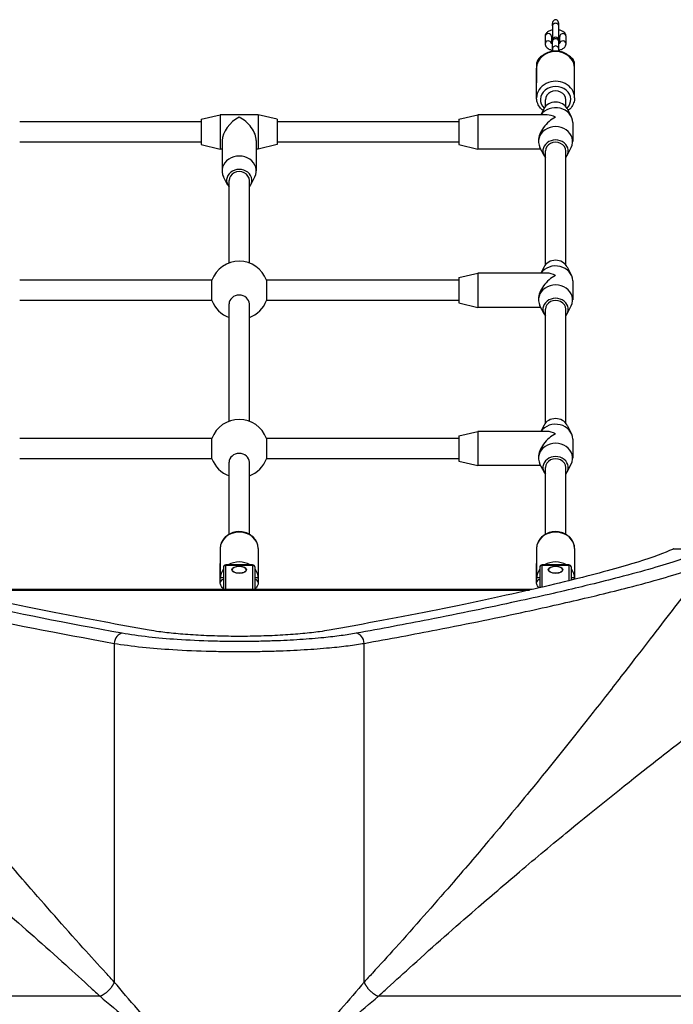
# Model space of a CAD drawing. Units: millimetres. Extents: x -2447 to 3292, y -3448 to 2651.
# Drawn here: x -173 to 343, y 92 to 870 of the extents above; entities that cross this region are included whole.
import ezdxf

# ---------------------------------------------------------------- set-up
doc = ezdxf.new("R2010")
doc.units = ezdxf.units.MM
doc.header["$LTSCALE"] = 40
doc.layers.add('SW_Toestellen', color=2, linetype='Continuous')

msp = doc.modelspace()

# ---------------------------------------------------------------- linework, layer by layer
at = {"layer": 'SW_Toestellen'}
for p, q in [((247.5, 864.93), (247.5, 867.02)), ((247.5, 864.93), (247.5, 854.2)), ((252.5, 864.93), (252.5, 867.02)), ((252.5, 854.2), (252.5, 864.93)), ((241.75, 856.72), (241.75, 850.97)), ((246.75, 856.72), (246.75, 851.36)), ((253.25, 851.36), (253.25, 856.72)), ((258.25, 850.97), (258.25, 856.72)), ((247.5, 853.5), (247.5, 852.73)), ((247.5, 846.98), (247.5, 852.73)), ((252.5, 852.73), (252.5, 853.5)), ((252.5, 846.98), (252.5, 852.73)), ((247.5, 846.98), (247.5, 844.96)), ((252.5, 844.96), (252.5, 846.98)), ((235, 835), (235, 820)), ((265, 820), (265, 835)), ((235, 808.25), (235, 831.75)), ((265, 808.25), (265, 831.75)), ((242, 801.45), (242, 806.75)), ((258, 801.45), (258, 806.75)), ((-30, 791.25), (-15, 794.75)), ((-15, 794.75), (-15, 767.75)), ((15, 794.75), (-15, 794.75)), ((15, 794.75), (15, 767.75)), ((30, 791.25), (15, 794.75)), ((173.5, 791.25), (188.5, 794.75)), ((188.5, 794.75), (188.5, 767.75)), ((243.25, 794.75), (188.5, 794.75)), ((240.85, 799.75), (238.3, 794.75)), ((259.15, 799.75), (262.35, 793.47)), ((-30, 789.25), (-173.5, 789.25)), ((-30, 791.25), (-30, 771.25)), ((30, 791.25), (30, 771.25)), ((173.5, 789.25), (30, 789.25)), ((173.5, 791.25), (173.5, 771.25)), ((263.5, 788.75), (263.5, 773.75)), ((-30, 773.25), (-173.5, 773.25)), ((-30, 771.25), (-15, 767.75)), ((-13.5, 774.5), (-13.5, 750.5)), ((13.5, 774.5), (13.5, 750.5)), ((30, 771.25), (15, 767.75)), ((173.5, 773.25), (30, 773.25)), ((173.5, 771.25), (188.5, 767.75)), ((236.5, 774.5), (236.5, 773.75)), ((-13.5, 767.75), (-15, 767.75)), ((15, 767.75), (13.5, 767.75)), ((238.3, 767.75), (188.5, 767.75)), ((240.85, 762.75), (237.65, 769.02)), ((242, 676.45), (242, 766.25)), ((258, 676.45), (258, 766.25)), ((259.15, 762.75), (262.35, 769.02)), ((-9.15, 739.5), (-12.35, 745.77)), ((-8, 677.81), (-8, 743)), ((8, 677.81), (8, 743)), ((9.15, 739.5), (12.35, 745.77)), ((173.5, 666.25), (188.5, 669.75)), ((188.5, 669.75), (188.5, 642.75)), ((243.25, 669.75), (188.5, 669.75)), ((240.85, 674.75), (238.3, 669.75)), ((259.15, 674.75), (262.35, 668.47)), ((-21.56, 664.25), (-173.5, 664.25)), ((-21.56, 648.25), (-21.56, 664.25)), ((173.5, 664.25), (21.56, 664.25)), ((21.56, 664.25), (21.56, 648.25)), ((173.5, 666.25), (173.5, 646.25)), ((263.5, 663.75), (263.5, 648.75)), ((-21.56, 648.25), (-173.5, 648.25)), ((-8, 552.81), (-8, 645.47)), ((8, 552.81), (8, 645.47)), ((173.5, 648.25), (21.56, 648.25)), ((173.5, 646.25), (188.5, 642.75)), ((236.5, 649.5), (236.5, 648.75)), ((238.3, 642.75), (188.5, 642.75)), ((240.85, 637.75), (237.65, 644.02)), ((242, 551.45), (242, 641.25)), ((258, 551.45), (258, 641.25)), ((259.15, 637.75), (262.35, 644.02)), ((173.5, 541.25), (188.5, 544.75)), ((188.5, 544.75), (188.5, 517.75)), ((243.25, 544.75), (188.5, 544.75)), ((240.85, 549.75), (238.3, 544.75)), ((259.15, 549.75), (262.35, 543.47)), ((-21.56, 539.25), (-173.5, 539.25)), ((-21.56, 523.25), (-21.56, 539.25)), ((173.5, 539.25), (21.56, 539.25)), ((21.56, 539.25), (21.56, 523.25)), ((173.5, 541.25), (173.5, 521.25)), ((263.5, 538.75), (263.5, 523.75)), ((-21.56, 523.25), (-173.5, 523.25)), ((173.5, 523.25), (21.56, 523.25)), ((173.5, 521.25), (188.5, 517.75)), ((236.5, 524.5), (236.5, 523.75)), ((-8, 463.58), (-8, 520.47)), ((8, 463.58), (8, 520.47)), ((238.3, 517.75), (188.5, 517.75)), ((240.85, 512.75), (237.65, 519.02)), ((242, 463.58), (242, 516.25)), ((258, 463.58), (258, 516.25)), ((259.15, 512.75), (262.35, 519.02)), ((-15, 452.25), (-15, 428.75)), ((15, 452.25), (15, 428.75)), ((235, 452.25), (235, 428.75)), ((265, 452.25), (265, 428.75)), ((343.04, 451.99), (406.06, 451.99)), ((-15, 425.5), (-15, 440.5)), ((-12.5, 437.37), (-12.5, 420)), ((-10.5, 439.37), (-10.5, 439.1)), ((10.5, 439.37), (-10.5, 439.37)), ((-10.5, 420), (-10.5, 439.1)), ((-10.5, 439.1), (10.5, 439.1)), ((10.5, 439.1), (10.5, 439.37)), ((10.5, 439.1), (10.5, 420)), ((12.5, 420), (12.5, 437.37)), ((15, 440.5), (15, 425.5)), ((235, 425.5), (235, 440.5)), ((237.5, 437.37), (237.5, 421.36)), ((239.5, 439.37), (239.5, 439.1)), ((260.5, 439.37), (239.5, 439.37)), ((239.5, 421.82), (239.5, 439.1)), ((239.5, 439.1), (260.5, 439.1)), ((260.5, 439.1), (260.5, 439.37)), ((260.5, 439.1), (260.5, 426.85)), ((262.5, 427.34), (262.5, 437.37)), ((265, 440.5), (265, 427.96)), ((231.61, 420), (-231.61, 420)), ((-229.42, 419.5), (229.42, 419.5)), ((-98.73, 377.44), (-98.73, 109.96)), ((98.73, 109.96), (98.73, 377.44)), ((-109.96, 98.73), (-377.44, 98.73)), ((377.44, 98.73), (109.96, 98.73))]:
    msp.add_line(p, q, dxfattribs=at)
for centre, radius, start, end in [((250, 853.5), 2.5, 0, 180), ((250, 854.2), 2.5, 180, 188.04785), ((250, 854.2), 2.5, 351.95215, 0), ((0, 656.25), 23, 20.35441, 159.64559), ((0, 656.25), 23, 200.35441, 249.64559), ((0, 656.25), 23, 290.35441, 339.64559), ((0, 531.25), 23, 20.35441, 159.64559), ((0, 531.25), 23, 200.35441, 249.64559), ((0, 531.25), 23, 290.35441, 339.64559), ((-10.5, 437.37), 2, 90, 180), ((10.5, 437.37), 2, 0, 90), ((239.5, 437.37), 2, 90, 180), ((260.5, 437.37), 2, 0, 90)]:
    msp.add_arc(centre, radius, start, end, dxfattribs=at)
for centre, major_axis, ratio, start_param, end_param in [((250, 867.02), (0, -2.89), 0.866025, 1.570796, 4.712389), ((250, 864.93), (2.5, 0), 0.866025, 0, 3.141593), ((244.25, 856.72), (-2.5, 0), 0.866025, 3.141593, 6.283185), ((255.75, 856.72), (2.5, 0), 0.866025, 0, 3.141593), ((244.25, 850.97), (-2.5, 0), 0.866025, 3.334124, 6.283185), ((250, 852.73), (2.5, 0), 0.866025, 0, 3.141593), ((250, 846.98), (2.5, 0), 0.866025, 0, 3.141593), ((255.75, 850.97), (2.5, 0), 0.866025, 0, 2.949062), ((250, 831.75), (-15, 0), 0.866025, 3.141593, 6.283185), ((237.5, 835), (-2.5, 0), 0.866025, 5.306148, 6.283185), ((262.5, 835), (2.5, 0), 0.866025, 0, 0.977037), ((250, 808.25), (15, 0), 0.866025, 0, 3.141593), ((250, 806.75), (-12, 0), 0.866025, 2.425566, 6.999212), ((250, 806.75), (8, 0), 0.866025, 0, 3.141593), ((250, 788.75), (13.5, 0), 0.866025, 0, 2.602683), ((250, 796.25), (-10, 0), 0.866025, 3.557637, 5.867141), ((250, 781.25), (11.69, -11.69), 0.57735, 2.094395, 2.617994), ((0, 781.25), (11.69, 11.69), 0.57735, 1.047198, 2.617994), ((0, 781.25), (-11.69, 11.69), 0.57735, 3.665191, 5.235988), ((250, 773.75), (13.5, 0), 0.866025, 5.867141, 9.840822), ((250, 781.25), (-11.69, -11.69), 0.57735, 4.18879, 5.759587), ((250, 766.25), (10, 0), 0.866025, 5.639684, 10.068279), ((250, 766.25), (8, 0), 0.866025, 0, 3.141593), ((0, 750.5), (13.5, 0), 0.866025, 5.867141, 9.840822), ((0, 743), (10, 0), 0.866025, 5.639684, 10.068279), ((0, 743), (8, 0), 0.866025, 0, 3.141593), ((250, 671.25), (-10, 0), 0.866025, 3.557637, 5.867141), ((250, 663.75), (13.5, 0), 0.866025, 0, 2.602683), ((250, 656.25), (11.69, -11.69), 0.57735, 2.094395, 2.617994), ((250, 648.75), (13.5, 0), 0.866025, 5.867141, 9.840822), ((250, 656.25), (-11.69, -11.69), 0.57735, 4.18879, 5.759587), ((0, 645.47), (-8, 0), 0.866025, 3.141593, 6.283185), ((250, 641.25), (10, 0), 0.866025, 5.639684, 10.068279), ((250, 641.25), (8, 0), 0.866025, 0, 3.141593), ((250, 546.25), (-10, 0), 0.866025, 3.557637, 5.867141), ((250, 538.75), (13.5, 0), 0.866025, 0, 2.602683), ((250, 531.25), (11.69, -11.69), 0.57735, 2.094395, 2.617994), ((250, 531.25), (-11.69, -11.69), 0.57735, 4.18879, 5.759587), ((250, 523.75), (13.5, 0), 0.866025, 5.867141, 9.840822), ((0, 520.47), (-8, 0), 0.866025, 3.141593, 6.283185), ((250, 516.25), (10, 0), 0.866025, 5.639684, 10.068279), ((250, 516.25), (8, 0), 0.866025, 0, 3.141593), ((0, 452.25), (-15, 0), 0.866025, 3.141593, 6.283185), ((250, 452.25), (-15, 0), 0.866025, 3.141593, 6.283185), ((0, 428.75), (-15, 0), 0.866025, 5.6975, 6.283185), ((-10.5, 437.37), (-2, 0), 0.866025, 4.712389, 6.283185), ((0, 428.75), (-15, 0), 0.866025, 4.098637, 5.326141), ((0, 435.39), (-5.5, 0), 0.5, 3.141593, 6.283185), ((10.5, 437.37), (2, 0), 0.866025, 0, 1.570796), ((0, 428.75), (15, 0), 0.866025, 0, 0.585686), ((250, 428.75), (-15, 0), 0.866025, 5.6975, 6.283185), ((239.5, 437.37), (-2, 0), 0.866025, 4.712389, 6.283185), ((250, 428.75), (-15, 0), 0.866025, 4.098637, 5.326141), ((250, 435.39), (-5.5, 0), 0.5, 3.141593, 6.283185), ((260.5, 437.37), (2, 0), 0.866025, 0, 1.570796), ((250, 428.75), (15, 0), 0.866025, 0, 0.585686), ((-12.5, 425.5), (-2.5, 0), 0.866025, 4.712389, 6.283185), ((12.5, 425.5), (2.5, 0), 0.866025, 0, 1.570796), ((237.5, 425.5), (-2.5, 0), 0.866025, 4.712389, 6.283185), ((262.5, 425.5), (2.5, 0), 0.866025, 1.236994, 1.570796), ((-92.41, 377.44), (1.42, 7.87), 0.785044, 0.226231, 1.711709), ((92.41, 377.44), (-1.42, 7.87), 0.785044, 4.571476, 6.056954)]:
    msp.add_ellipse(centre, major_axis=major_axis, ratio=ratio, start_param=start_param, end_param=end_param, dxfattribs=at)
for centre in [(0, 435.6), (250, 435.6)]:
    msp.add_ellipse(centre, major_axis=(5.75, 0), ratio=0.5, dxfattribs=at)
for points, knots in [([(247.5, 861.87), (246.96, 861.77), (246.43, 861.63), (245.11, 861.17), (244.35, 860.8), (243.07, 859.83), (242.51, 859.23), (241.91, 857.96), (241.76, 857.39), (241.75, 856.78), (241.75, 856.75), (241.75, 856.72)], [5.074176, 5.074176, 5.074176, 5.074176, 5.316612, 5.316612, 5.702695, 5.702695, 6.050998, 6.050998, 6.272119, 6.272119, 6.283185, 6.283185, 6.283185, 6.283185]), ([(247.5, 856.71), (247.36, 856.66), (247.23, 856.61), (246.96, 856.48), (246.83, 856.4), (246.75, 856.34)], [5.3322264, 5.3322264, 5.3322264, 5.3322264, 5.4698375, 5.4698375, 5.6665515, 5.6665515, 5.6665515, 5.6665515]), ([(258.25, 856.72), (258.25, 857.22), (258.15, 857.72), (257.79, 858.65), (257.52, 859.09), (256.79, 859.95), (256.31, 860.34), (255.1, 861.08), (254.34, 861.4), (253.2, 861.72), (252.85, 861.8), (252.5, 861.87)], [3.141593, 3.141593, 3.141593, 3.141593, 3.330897, 3.330897, 3.541424, 3.541424, 3.820753, 3.820753, 4.193795, 4.193795, 4.350602, 4.350602, 4.350602, 4.350602]), ([(253.25, 856.34), (253.24, 856.35), (253.22, 856.36), (253.11, 856.44), (252.97, 856.52), (252.71, 856.63), (252.61, 856.67), (252.5, 856.71)], [3.7582265, 3.7582265, 3.7582265, 3.7582265, 3.7900591, 3.7900591, 3.9871347, 3.9871347, 4.0925515, 4.0925515, 4.0925515, 4.0925515]), ([(241.75, 850.97), (241.75, 850.48), (241.85, 849.98), (242.21, 849.05), (242.48, 848.61), (243.21, 847.75), (243.69, 847.36), (244.9, 846.62), (245.66, 846.3), (246.8, 845.98), (247.15, 845.9), (247.5, 845.83)], [6.283185, 6.283185, 6.283185, 6.283185, 6.47249, 6.47249, 6.683016, 6.683016, 6.962345, 6.962345, 7.335388, 7.335388, 7.492194, 7.492194, 7.492194, 7.492194]), ([(246.61, 851.47), (246.61, 851.47), (246.62, 851.47), (246.65, 851.44), (246.7, 851.39), (246.89, 851.26), (247.03, 851.18), (247.29, 851.07), (247.39, 851.03), (247.5, 850.99)], [6.6790971, 6.6790971, 6.6790971, 6.6790971, 6.7439878, 6.7439878, 6.9316518, 6.9316518, 7.1287274, 7.1287274, 7.2341442, 7.2341442, 7.2341442, 7.2341442]), ([(252.5, 850.99), (252.64, 851.04), (252.77, 851.09), (253.06, 851.23), (253.19, 851.31), (253.35, 851.43), (253.38, 851.47), (253.39, 851.47), (253.39, 851.47), (253.39, 851.47)], [8.4738191, 8.4738191, 8.4738191, 8.4738191, 8.6114301, 8.6114301, 8.8272365, 8.8272365, 9.0196861, 9.0196861, 9.0288661, 9.0288661, 9.0288661, 9.0288661]), ([(252.5, 845.83), (253.04, 845.93), (253.57, 846.07), (254.89, 846.53), (255.65, 846.9), (256.93, 847.87), (257.49, 848.47), (258.09, 849.74), (258.24, 850.31), (258.25, 850.92), (258.25, 850.95), (258.25, 850.97)], [8.215769, 8.215769, 8.215769, 8.215769, 8.458205, 8.458205, 8.844287, 8.844287, 9.192591, 9.192591, 9.413711, 9.413711, 9.424778, 9.424778, 9.424778, 9.424778]), ([(265, 831.75), (265, 833.14), (264.75, 834.54), (263.8, 837.19), (263.08, 838.45), (261.25, 840.73), (260.12, 841.74), (257.55, 843.42), (256.1, 844.07), (253.04, 844.95), (251.42, 845.16), (248.18, 845.12), (246.56, 844.87), (243.49, 843.9), (242.04, 843.2), (239.47, 841.41), (238.35, 840.32), (236.58, 837.9), (235.91, 836.57), (235.17, 834.06), (235, 832.91), (235, 831.75)], [4.712389, 4.712389, 4.712389, 4.712389, 5.014382, 5.014382, 5.320934, 5.320934, 5.637824, 5.637824, 5.96448, 5.96448, 6.296724, 6.296724, 6.630538, 6.630538, 6.962472, 6.962472, 7.288272, 7.288272, 7.603634, 7.603634, 7.853982, 7.853982, 7.853982, 7.853982]), ([(239.65, 841.45), (239.11, 841.16), (238.6, 840.84), (237.07, 839.7), (236.19, 838.76), (235.23, 836.81), (235, 835.91), (235, 835)], [2.3936879, 2.3936879, 2.3936879, 2.3936879, 2.5510787, 2.5510787, 2.8989795, 2.8989795, 3.1415927, 3.1415927, 3.1415927, 3.1415927]), ([(265, 835), (265, 835.83), (264.81, 836.66), (264.09, 838.26), (263.53, 839), (262.14, 840.35), (261.29, 840.94), (260.35, 841.45)], [0, 0, 0, 0, 0.2220444, 0.2220444, 0.4752138, 0.4752138, 0.7479047, 0.7479047, 0.7479047, 0.7479047]), ([(240.07, 798.21), (239.07, 798.99), (238.19, 799.9), (236.58, 802.1), (235.91, 803.43), (235.17, 805.94), (235, 807.09), (235, 808.25)], [3.879936, 3.879936, 3.879936, 3.879936, 4.1466791, 4.1466791, 4.4620415, 4.4620415, 4.712389, 4.712389, 4.712389, 4.712389]), ([(265, 808.25), (265, 806.86), (264.75, 805.46), (263.8, 802.81), (263.08, 801.55), (261.53, 799.61), (260.77, 798.87), (259.93, 798.21)], [1.5707963, 1.5707963, 1.5707963, 1.5707963, 1.8727897, 1.8727897, 2.1793411, 2.1793411, 2.4032493, 2.4032493, 2.4032493, 2.4032493]), ([(15, 452.25), (15, 453.64), (14.75, 455.04), (13.8, 457.69), (13.08, 458.95), (11.25, 461.23), (10.12, 462.24), (7.55, 463.92), (6.1, 464.57), (3.04, 465.45), (1.42, 465.66), (-1.82, 465.62), (-3.44, 465.37), (-6.51, 464.4), (-7.96, 463.7), (-10.53, 461.91), (-11.65, 460.82), (-13.42, 458.4), (-14.09, 457.07), (-14.83, 454.56), (-15, 453.41), (-15, 452.25)], [3.141593, 3.141593, 3.141593, 3.141593, 3.443586, 3.443586, 3.750137, 3.750137, 4.067028, 4.067028, 4.393683, 4.393683, 4.725928, 4.725928, 5.059742, 5.059742, 5.391675, 5.391675, 5.717475, 5.717475, 6.032838, 6.032838, 6.283185, 6.283185, 6.283185, 6.283185]), ([(265, 452.25), (265, 453.64), (264.75, 455.04), (263.8, 457.69), (263.08, 458.95), (261.25, 461.23), (260.12, 462.24), (257.55, 463.92), (256.1, 464.57), (253.04, 465.45), (251.42, 465.66), (248.18, 465.62), (246.56, 465.37), (243.49, 464.4), (242.04, 463.7), (239.47, 461.91), (238.35, 460.82), (236.58, 458.4), (235.91, 457.07), (235.17, 454.56), (235, 453.41), (235, 452.25)], [3.141593, 3.141593, 3.141593, 3.141593, 3.443586, 3.443586, 3.750137, 3.750137, 4.067028, 4.067028, 4.393683, 4.393683, 4.725928, 4.725928, 5.059742, 5.059742, 5.391675, 5.391675, 5.717475, 5.717475, 6.032838, 6.032838, 6.283185, 6.283185, 6.283185, 6.283185]), ([(-71.09, 387.82), (-83.31, 390), (-95.21, 392.17), (-137.89, 400.13), (-166.49, 405.84), (-217.92, 416.78), (-240.75, 421.99), (-280.14, 431.68), (-296.73, 436.15), (-323.37, 444.14), (-333.41, 447.66), (-341.19, 451.1), (-342.15, 451.55), (-343.04, 451.99)], [25.645723, 25.645723, 25.645723, 25.645723, 31.485467, 31.485467, 47.2282, 47.2282, 62.970933, 62.970933, 78.713667, 78.713667, 94.4564, 94.4564, 96.901533, 96.901533, 96.901533, 96.901533]), ([(343.04, 451.99), (342.15, 451.55), (341.19, 451.1), (333.41, 447.66), (323.37, 444.14), (296.73, 436.15), (280.14, 431.68), (240.75, 421.99), (217.92, 416.78), (166.49, 405.84), (137.89, 400.13), (95.21, 392.17), (83.31, 390), (71.09, 387.82)], [29.040334, 29.040334, 29.040334, 29.040334, 31.485467, 31.485467, 47.2282, 47.2282, 62.970933, 62.970933, 78.713667, 78.713667, 94.4564, 94.4564, 100.296144, 100.296144, 100.296144, 100.296144]), ([(-92.41, 385.37), (-136.96, 393.42), (-177.03, 401.37), (-232.46, 413.26), (-251.33, 417.54), (-285.45, 425.7), (-300.66, 429.57), (-327.61, 436.92), (-339.22, 440.39), (-354.12, 445.36), (-358.88, 447.09), (-362.83, 448.69)], [-69.820093, -69.820093, -69.820093, -69.820093, -47.895003, -47.895003, -34.910046, -34.910046, -21.79742, -21.79742, -8.110694, -8.110694, 0, 0, 0, 0]), ([(362.83, 448.69), (354.33, 445.25), (342.12, 441.21), (318.4, 434.38), (309.59, 431.98), (292.93, 427.65), (285.48, 425.77), (274.59, 423.11), (271.51, 422.37), (253.47, 418.05), (237.06, 414.31), (197.95, 405.81), (174.64, 401), (131.39, 392.56), (112.34, 388.97), (92.41, 385.37)], [-69.712824, -69.712824, -69.712824, -69.712824, -52.284618, -52.284618, -43.570515, -43.570515, -37.26283, -37.26283, -34.856412, -34.856412, -23.436921, -23.436921, -9.805955, -9.805955, 0, 0, 0, 0]), ([(-370.74, 440.7), (-366.77, 439.1), (-361.98, 437.38), (-346.99, 432.41), (-335.31, 428.95), (-308.21, 421.61), (-292.9, 417.73), (-258.58, 409.59), (-239.6, 405.31), (-183.84, 393.43), (-143.54, 385.49), (-98.73, 377.44)], [0, 0, 0, 0, 8.110694, 8.110694, 21.79742, 21.79742, 34.910046, 34.910046, 47.895003, 47.895003, 69.820093, 69.820093, 69.820093, 69.820093]), ([(-98.73, 109.96), (-100.91, 112.32), (-103.07, 114.68), (-111.4, 123.77), (-117.49, 130.47), (-138.66, 153.95), (-153.3, 170.52), (-177.54, 198.5), (-187.42, 210.06), (-208.22, 234.73), (-219.03, 247.74), (-247.49, 282.47), (-264.28, 303.48), (-279.67, 323.01), (-288.47, 334.18), (-296.8, 344.86), (-311.77, 364.14), (-318.49, 372.84), (-330.97, 389.01), (-336.74, 396.5), (-347.51, 410.41), (-352.5, 416.81), (-359.57, 425.77), (-361.99, 428.79), (-366.59, 434.48), (-368.76, 437.12), (-370.74, 439.46)], [16.628831, 16.628831, 16.628831, 16.628831, 17.917071, 17.917071, 21.609579, 21.609579, 30.92975, 30.92975, 37.665397, 37.665397, 45.554874, 45.554874, 59.290888, 59.290888, 59.290888, 67.139921, 67.139921, 74.265727, 74.265727, 81.271481, 81.271481, 88.437553, 88.437553, 92.546222, 92.546222, 96.86957, 96.86957, 96.86957, 96.86957]), ([(98.73, 377.44), (118.77, 381.04), (137.94, 384.63), (181.45, 393.06), (204.89, 397.87), (244.23, 406.36), (260.73, 410.1), (278.89, 414.41), (281.98, 415.15), (292.94, 417.81), (300.43, 419.68), (317.19, 424.01), (326.05, 426.41), (349.91, 433.23), (362.2, 437.27), (370.74, 440.7)], [0, 0, 0, 0, 9.805955, 9.805955, 23.436921, 23.436921, 34.856412, 34.856412, 37.26283, 37.26283, 43.570515, 43.570515, 52.284618, 52.284618, 69.712824, 69.712824, 69.712824, 69.712824]), ([(370.74, 439.46), (368.76, 437.12), (366.59, 434.48), (361.99, 428.79), (359.57, 425.77), (352.5, 416.81), (347.51, 410.41), (336.74, 396.5), (330.97, 389.01), (318.49, 372.84), (311.77, 364.14), (296.8, 344.86), (288.47, 334.18), (279.67, 323.01), (264.28, 303.48), (247.49, 282.47), (219.03, 247.74), (208.22, 234.73), (187.42, 210.06), (177.54, 198.5), (153.3, 170.52), (138.66, 153.95), (117.49, 130.47), (111.4, 123.77), (103.07, 114.68), (100.91, 112.32), (98.73, 109.96)], [5.672299, 5.672299, 5.672299, 5.672299, 9.995648, 9.995648, 14.104316, 14.104316, 21.270389, 21.270389, 28.276142, 28.276142, 35.401948, 35.401948, 43.250982, 43.250982, 43.250982, 56.986995, 56.986995, 64.876473, 64.876473, 71.612119, 71.612119, 80.93229, 80.93229, 84.624798, 84.624798, 85.913038, 85.913038, 85.913038, 85.913038]), ([(-15, 428.75), (-15, 428.75), (-15, 428.75), (-15, 428.85), (-14.96, 428.94), (-14.79, 429.12), (-14.67, 429.21), (-14.31, 429.36), (-14.08, 429.43), (-13.57, 429.5), (-13.32, 429.51), (-12.87, 429.5), (-12.69, 429.49), (-12.5, 429.46)], [-2.398984, -2.398984, -2.398984, -2.398984, -2.3975699, -2.3975699, -2.2163334, -2.2163334, -2.0346562, -2.0346562, -1.8347325, -1.8347325, -1.683373, -1.683373, -1.5869956, -1.5869956, -1.5869956, -1.5869956]), ([(5.5, 435.39), (5.5, 435.09), (5.39, 434.79), (4.96, 434.24), (4.67, 433.99), (3.95, 433.55), (3.52, 433.36), (2.55, 433.05), (2.01, 432.93), (0.87, 432.78), (0.28, 432.75), (-0.9, 432.78), (-1.48, 432.84), (-2.58, 433.06), (-3.09, 433.2), (-3.98, 433.57), (-4.37, 433.78), (-4.97, 434.25), (-5.19, 434.5), (-5.44, 434.96), (-5.5, 435.17), (-5.5, 435.39)], [4.712389, 4.712389, 4.712389, 4.712389, 5.084062, 5.084062, 5.401991, 5.401991, 5.711568, 5.711568, 6.023812, 6.023812, 6.338054, 6.338054, 6.652772, 6.652772, 6.966488, 6.966488, 7.277689, 7.277689, 7.587429, 7.587429, 7.853982, 7.853982, 7.853982, 7.853982]), ([(12.5, 429.46), (12.69, 429.49), (12.87, 429.5), (13.32, 429.51), (13.57, 429.5), (14.08, 429.43), (14.31, 429.36), (14.67, 429.21), (14.79, 429.12), (14.96, 428.94), (15, 428.85), (15, 428.75), (15, 428.75), (15, 428.75)], [-0.4951558, -0.4951558, -0.4951558, -0.4951558, -0.4362817, -0.4362817, -0.3438207, -0.3438207, -0.2216932, -0.2216932, -0.110712, -0.110712, 0, 0, 0.0008638, 0.0008638, 0.0008638, 0.0008638]), ([(235, 428.75), (235, 428.75), (235, 428.75), (235, 428.85), (235.04, 428.94), (235.21, 429.12), (235.33, 429.21), (235.69, 429.36), (235.92, 429.43), (236.43, 429.5), (236.68, 429.51), (237.13, 429.5), (237.31, 429.49), (237.5, 429.46)], [-2.398984, -2.398984, -2.398984, -2.398984, -2.3975699, -2.3975699, -2.2163334, -2.2163334, -2.0346562, -2.0346562, -1.8347325, -1.8347325, -1.683373, -1.683373, -1.5869956, -1.5869956, -1.5869956, -1.5869956]), ([(255.5, 435.39), (255.5, 435.09), (255.39, 434.79), (254.96, 434.24), (254.67, 433.99), (253.95, 433.55), (253.52, 433.36), (252.55, 433.05), (252.01, 432.93), (250.87, 432.78), (250.28, 432.75), (249.1, 432.78), (248.52, 432.84), (247.42, 433.06), (246.91, 433.2), (246.02, 433.57), (245.63, 433.78), (245.03, 434.25), (244.81, 434.5), (244.56, 434.96), (244.5, 435.17), (244.5, 435.39)], [4.712389, 4.712389, 4.712389, 4.712389, 5.084062, 5.084062, 5.401991, 5.401991, 5.711568, 5.711568, 6.023812, 6.023812, 6.338054, 6.338054, 6.652772, 6.652772, 6.966488, 6.966488, 7.277689, 7.277689, 7.587429, 7.587429, 7.853982, 7.853982, 7.853982, 7.853982]), ([(262.5, 429.46), (262.69, 429.49), (262.87, 429.5), (263.32, 429.51), (263.57, 429.5), (264.08, 429.43), (264.31, 429.36), (264.67, 429.21), (264.79, 429.12), (264.96, 428.94), (265, 428.85), (265, 428.75), (265, 428.75), (265, 428.75)], [-0.4951558, -0.4951558, -0.4951558, -0.4951558, -0.4362817, -0.4362817, -0.3438207, -0.3438207, -0.2216932, -0.2216932, -0.110712, -0.110712, 0, 0, 0.0008638, 0.0008638, 0.0008638, 0.0008638]), ([(-12.5, 420.52), (-13.27, 421.19), (-13.92, 421.98), (-14.77, 423.69), (-15, 424.59), (-15, 425.5)], [2.6225301, 2.6225301, 2.6225301, 2.6225301, 2.8989795, 2.8989795, 3.1415927, 3.1415927, 3.1415927, 3.1415927]), ([(15, 425.5), (15, 424.67), (14.81, 423.84), (14.09, 422.24), (13.53, 421.5), (12.74, 420.74), (12.62, 420.63), (12.5, 420.52)], [0, 0, 0, 0, 0.2220444, 0.2220444, 0.4752138, 0.4752138, 0.5190625, 0.5190625, 0.5190625, 0.5190625]), ([(236.8, 421.2), (236.34, 421.71), (235.93, 422.27), (235.23, 423.69), (235, 424.59), (235, 425.5)], [2.7106579, 2.7106579, 2.7106579, 2.7106579, 2.8989795, 2.8989795, 3.1415927, 3.1415927, 3.1415927, 3.1415927]), ([(92.41, 385.37), (88.81, 384.71), (84.84, 384.09), (76.23, 382.93), (71.61, 382.39), (63.8, 381.62), (60.77, 381.34), (51.36, 380.57), (44.68, 380.14), (34.35, 379.62), (30.86, 379.48), (23.48, 379.22), (19.55, 379.11), (8.46, 378.89), (1.25, 378.85), (-10.93, 378.94), (-15.92, 379.02), (-30.55, 379.41), (-40.12, 379.85), (-57.02, 380.98), (-64.59, 381.64), (-79.31, 383.27), (-86.38, 384.27), (-92.41, 385.37)], [-21.286337, -21.286337, -21.286337, -21.286337, -19.515622, -19.515622, -17.744907, -17.744907, -16.67293, -16.67293, -14.493789, -14.493789, -13.409488, -13.409488, -12.214706, -12.214706, -10.060795, -10.060795, -8.56339, -8.56339, -5.597619, -5.597619, -2.967052, -2.967052, 0, 0, 0, 0]), ([(71.09, 387.82), (68.71, 387.4), (66.17, 387.01), (59.54, 386.09), (55.04, 385.56), (45.24, 384.64), (39.94, 384.24), (28.87, 383.59), (23.1, 383.34), (11.49, 383.02), (5.65, 382.94), (0, 382.94), (-5.65, 382.94), (-11.49, 383.02), (-23.1, 383.34), (-28.87, 383.59), (-39.94, 384.24), (-45.24, 384.64), (-55.04, 385.56), (-59.54, 386.09), (-66.17, 387.01), (-68.71, 387.4), (-71.09, 387.82)], [-7.904888, -7.904888, -7.904888, -7.904888, -6.777823, -6.777823, -5.083367, -5.083367, -3.388912, -3.388912, -1.694456, -1.694456, 0, 0, 0, 1.694456, 1.694456, 3.388912, 3.388912, 5.083367, 5.083367, 6.777823, 6.777823, 7.904888, 7.904888, 7.904888, 7.904888]), ([(-98.73, 377.44), (-92.29, 376.35), (-84.73, 375.35), (-69.01, 373.73), (-60.92, 373.06), (-42.86, 371.93), (-32.64, 371.49), (-17, 371.11), (-11.68, 371.02), (1.34, 370.93), (9.04, 370.98), (20.89, 371.19), (25.09, 371.3), (32.97, 371.56), (36.69, 371.71), (47.73, 372.22), (54.87, 372.65), (64.92, 373.42), (68.16, 373.7), (76.51, 374.47), (81.45, 375.01), (90.64, 376.17), (94.89, 376.79), (98.73, 377.44)], [0, 0, 0, 0, 2.967052, 2.967052, 5.597619, 5.597619, 8.56339, 8.56339, 10.060795, 10.060795, 12.214706, 12.214706, 13.409488, 13.409488, 14.493789, 14.493789, 16.67293, 16.67293, 17.744907, 17.744907, 19.515622, 19.515622, 21.286337, 21.286337, 21.286337, 21.286337]), ([(-439.46, 370.74), (-437.12, 368.76), (-434.48, 366.59), (-428.79, 361.99), (-425.77, 359.57), (-416.81, 352.5), (-410.41, 347.51), (-396.5, 336.74), (-389.01, 330.97), (-372.84, 318.49), (-364.14, 311.77), (-344.86, 296.8), (-334.18, 288.47), (-323.01, 279.67), (-303.48, 264.28), (-282.47, 247.49), (-247.74, 219.03), (-234.73, 208.22), (-210.06, 187.42), (-198.5, 177.54), (-170.52, 153.3), (-153.95, 138.66), (-130.47, 117.49), (-123.77, 111.4), (-114.68, 103.07), (-112.32, 100.91), (-109.96, 98.73)], [-96.86957, -96.86957, -96.86957, -96.86957, -92.546222, -92.546222, -88.437553, -88.437553, -81.271481, -81.271481, -74.265727, -74.265727, -67.139921, -67.139921, -59.290888, -59.290888, -59.290888, -45.554874, -45.554874, -37.665397, -37.665397, -30.92975, -30.92975, -21.609579, -21.609579, -17.917071, -17.917071, -16.628831, -16.628831, -16.628831, -16.628831]), ([(109.96, 98.73), (112.32, 100.91), (114.68, 103.07), (123.77, 111.4), (130.47, 117.49), (153.95, 138.66), (170.52, 153.3), (198.5, 177.54), (210.06, 187.42), (234.73, 208.22), (247.74, 219.03), (282.47, 247.49), (303.48, 264.28), (323.01, 279.67), (334.18, 288.47), (344.86, 296.8), (364.14, 311.77), (372.84, 318.49), (389.01, 330.97), (396.5, 336.74), (410.41, 347.51), (416.81, 352.5), (425.77, 359.57), (428.79, 361.99), (434.48, 366.59), (437.12, 368.76), (439.46, 370.74)], [-85.913038, -85.913038, -85.913038, -85.913038, -84.624798, -84.624798, -80.93229, -80.93229, -71.612119, -71.612119, -64.876473, -64.876473, -56.986995, -56.986995, -43.250982, -43.250982, -43.250982, -35.401948, -35.401948, -28.276142, -28.276142, -21.270389, -21.270389, -14.104316, -14.104316, -9.995648, -9.995648, -5.672299, -5.672299, -5.672299, -5.672299]), ([(0, 0), (-1.52, 1.64), (-3.04, 3.29), (-6.08, 6.57), (-7.6, 8.21), (-15.16, 16.38), (-21.19, 22.91), (-36.05, 39.06), (-44.8, 48.63), (-62.68, 68.43), (-71.74, 78.6), (-86.82, 95.9), (-93.09, 103.22), (-98.73, 109.96), (-98.73, 109.96), (-98.73, 109.96), (-98.73, 109.96)], [0, 0, 0, 0, 0.696836, 0.696836, 1.393672, 1.393672, 4.169028, 4.169028, 8.314415, 8.314415, 12.943542, 12.943542, 16.62883, 16.62883, 16.62883, 16.628831, 16.628831, 16.628831, 16.628831]), ([(98.73, 109.96), (98.73, 109.96), (98.73, 109.96), (98.73, 109.96), (93.09, 103.22), (86.82, 95.9), (71.74, 78.6), (62.68, 68.43), (44.8, 48.63), (36.05, 39.06), (21.19, 22.91), (15.16, 16.38), (7.6, 8.21), (6.08, 6.57), (3.04, 3.29), (1.52, 1.64), (0, 0)], [85.913038, 85.913038, 85.913038, 85.913038, 85.913039, 85.913039, 85.913039, 89.598327, 89.598327, 94.227454, 94.227454, 98.372841, 98.372841, 101.148198, 101.148198, 101.845033, 101.845033, 102.541869, 102.541869, 102.541869, 102.541869]), ([(-109.96, 98.73), (-109.96, 98.73), (-109.96, 98.73), (-109.96, 98.73), (-103.22, 93.09), (-95.9, 86.82), (-78.6, 71.74), (-68.43, 62.68), (-48.63, 44.8), (-39.06, 36.05), (-22.91, 21.19), (-16.38, 15.16), (-8.21, 7.6), (-6.57, 6.08), (-3.29, 3.04), (-1.64, 1.52), (0, 0)], [-16.628831, -16.628831, -16.628831, -16.628831, -16.62883, -16.62883, -16.62883, -12.943542, -12.943542, -8.314415, -8.314415, -4.169028, -4.169028, -1.393672, -1.393672, -0.696836, -0.696836, 0, 0, 0, 0]), ([(0, 0), (1.64, 1.52), (3.29, 3.04), (6.57, 6.08), (8.21, 7.6), (16.38, 15.16), (22.91, 21.19), (39.06, 36.05), (48.63, 44.8), (68.43, 62.68), (78.6, 71.74), (95.9, 86.82), (103.22, 93.09), (109.96, 98.73), (109.96, 98.73), (109.96, 98.73), (109.96, 98.73)], [-102.541869, -102.541869, -102.541869, -102.541869, -101.845033, -101.845033, -101.148198, -101.148198, -98.372841, -98.372841, -94.227454, -94.227454, -89.598327, -89.598327, -85.913039, -85.913039, -85.913039, -85.913038, -85.913038, -85.913038, -85.913038])]:
    msp.add_open_spline(points, degree=3, knots=knots, dxfattribs=at)
msp.add_open_spline([(343.08, 452), (343.06, 452), (343.05, 452), (343.04, 451.99)], degree=3, dxfattribs=at)
for points in [[(-98.73, 109.96), (-100.75, 104.97), (-104.97, 100.75), (-109.96, 98.73)], [(98.73, 109.96), (100.75, 104.97), (104.97, 100.75), (109.96, 98.73)]]:
    msp.add_rational_spline(points, [1, 0.886046839225, 0.886046839225, 1], degree=3, dxfattribs=at)

doc.saveas('drawing.dxf')
